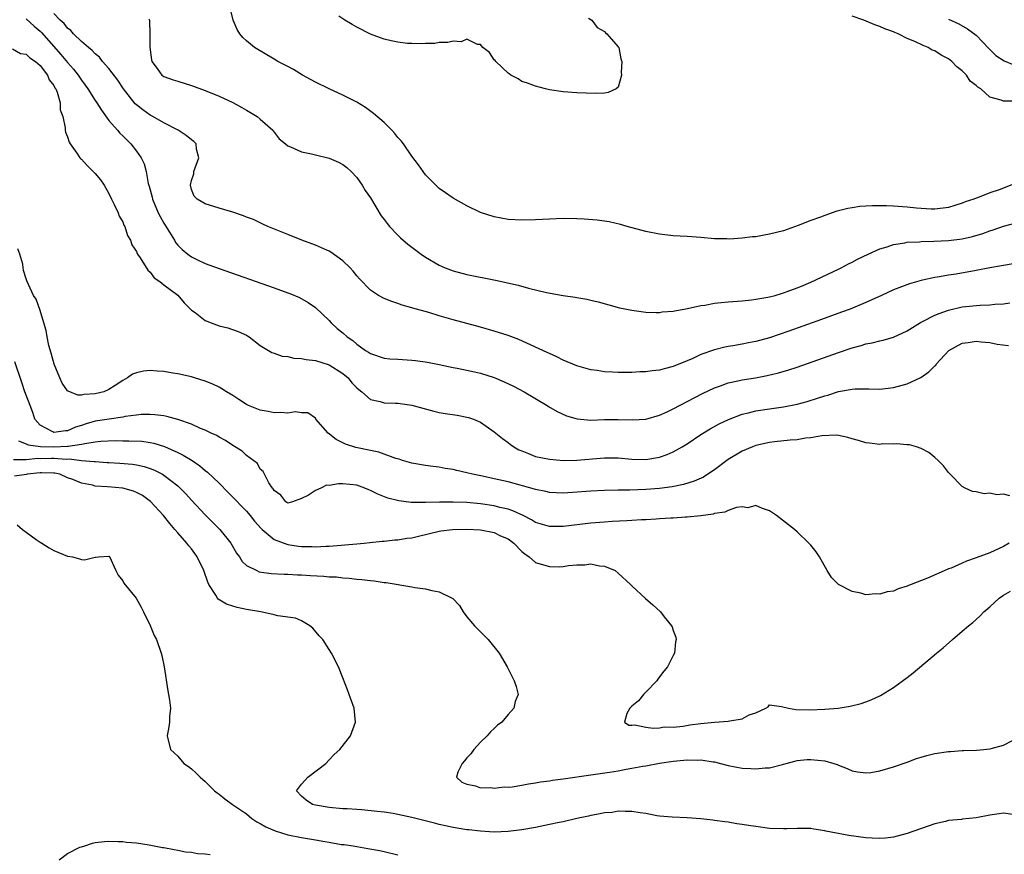
# Model space of a CAD drawing. Units: inches. Extents: x 2589000 to 2592000, y 1500000 to 1503000.
# Drawn here: x 2589358 to 2589501, y 1501612 to 1501733 of the extents above; entities that cross this region are included whole.
import ezdxf

# ---------------------------------------------------------------- set-up
doc = ezdxf.new("R2010")
doc.units = ezdxf.units.IN
doc.header["$MEASUREMENT"] = 0
doc.layers.add('LD25891500_2ft', color=254, linetype='Continuous')

msp = doc.modelspace()

# ---------------------------------------------------------------- linework, layer by layer
at = {"layer": 'LD25891500_2ft'}
for points, elevation in [([(2589503, 1501709.42), (2589501, 1501708.6), (2589500.35, 1501708.35), (2589499, 1501707.91), (2589497.19, 1501707.19), (2589497, 1501707.14), (2589496.66, 1501707), (2589495.43, 1501706.57), (2589495, 1501706.38), (2589493.93, 1501706.07), (2589493, 1501705.79), (2589491, 1501705.52), (2589490.47, 1501705.53), (2589489, 1501705.6), (2589488.34, 1501705.66), (2589487, 1501705.81), (2589485, 1501705.96), (2589483.98, 1501706.02), (2589483, 1501706.01), (2589481.97, 1501706.03), (2589481, 1501705.94), (2589480.1, 1501705.9), (2589479, 1501705.72), (2589478.37, 1501705.63), (2589477, 1501705.27), (2589476.78, 1501705.22), (2589475, 1501704.63), (2589474.38, 1501704.38), (2589473, 1501703.89), (2589471.13, 1501703.13), (2589469, 1501702.39), (2589467, 1501701.88), (2589466.23, 1501701.77), (2589465, 1501701.53), (2589464.5, 1501701.5), (2589463, 1501701.3), (2589461.18, 1501701.18), (2589460.79, 1501701.21), (2589459, 1501701.24), (2589457, 1501701.42), (2589455, 1501701.56), (2589453, 1501701.66), (2589451, 1501701.87), (2589449, 1501702.28), (2589446.3, 1501703), (2589445.31, 1501703.31), (2589443.68, 1501703.68), (2589441.93, 1501703.93), (2589440.06, 1501704.06), (2589439, 1501704.11), (2589437, 1501704.15), (2589435, 1501704.08), (2589433, 1501703.97), (2589431, 1501703.93), (2589429, 1501704.04), (2589427, 1501704.4), (2589425, 1501705.04), (2589423, 1501706.01), (2589421, 1501707.11), (2589419.91, 1501707.91), (2589419, 1501708.54), (2589418.5, 1501709), (2589417, 1501710.52), (2589416.64, 1501711), (2589415.96, 1501711.96), (2589415, 1501713.23), (2589413.8, 1501715), (2589413.46, 1501715.46), (2589413, 1501715.95), (2589412.54, 1501716.54), (2589412.11, 1501717), (2589411, 1501718.11), (2589409.45, 1501719.45), (2589408.28, 1501720.28), (2589407, 1501721.06), (2589405, 1501722.09), (2589403.01, 1501723), (2589401, 1501723.99), (2589399.14, 1501725), (2589397.8, 1501725.8), (2589397, 1501726.24), (2589395.55, 1501727), (2589395, 1501727.33), (2589392.14, 1501729), (2589391, 1501730), (2589390.48, 1501730.48), (2589390.03, 1501731), (2589389.64, 1501731.64), (2589389.07, 1501733), (2589388.55, 1501735)], 8834), ([(2589359, 1501733.19), (2589360.13, 1501732.13), (2589361, 1501731.4), (2589361.2, 1501731.2), (2589364.01, 1501728.01), (2589365, 1501726.82), (2589365.86, 1501725.86), (2589366.52, 1501725), (2589367, 1501724.28), (2589367.55, 1501723.55), (2589367.94, 1501723), (2589369, 1501721.33), (2589369.23, 1501721), (2589369.9, 1501719.9), (2589371, 1501718.4), (2589372.24, 1501717), (2589372.58, 1501716.58), (2589373, 1501716.2), (2589373.59, 1501715.59), (2589374.21, 1501715), (2589375, 1501713.94), (2589375.67, 1501713), (2589376.1, 1501712.1), (2589376.4, 1501711), (2589376.72, 1501709.28), (2589376.85, 1501708.85), (2589377.27, 1501707.27), (2589377.32, 1501707), (2589378.18, 1501705), (2589378.44, 1501704.44), (2589379, 1501703.48), (2589379.82, 1501702.18), (2589380.53, 1501701), (2589380.7, 1501700.69), (2589381, 1501700.3), (2589381.65, 1501699.65), (2589382.47, 1501699), (2589383, 1501698.6), (2589383.78, 1501698.22), (2589385, 1501697.65), (2589387, 1501696.91), (2589395, 1501694.1), (2589397, 1501693.37), (2589397.27, 1501693.27), (2589398.67, 1501692.67), (2589399.96, 1501691.96), (2589401, 1501691.24), (2589403, 1501689.34), (2589403.3, 1501689), (2589404.19, 1501688.19), (2589405, 1501687.54), (2589405.6, 1501687), (2589406.43, 1501686.43), (2589407, 1501685.93), (2589408.3, 1501685), (2589408.74, 1501684.74), (2589409, 1501684.55), (2589411, 1501683.9), (2589411.8, 1501683.8), (2589413, 1501683.71), (2589415, 1501683.59), (2589415.54, 1501683.54), (2589417.29, 1501683.29), (2589419, 1501682.94), (2589421, 1501682.5), (2589421.6, 1501682.4), (2589424.1, 1501681.9), (2589425, 1501681.7), (2589427, 1501681.08), (2589428.44, 1501680.44), (2589429.79, 1501679.79), (2589431.33, 1501679), (2589434.68, 1501677), (2589434.86, 1501676.86), (2589436.11, 1501676.11), (2589437.5, 1501675.5), (2589439.06, 1501675.06), (2589441, 1501674.88), (2589443, 1501674.94), (2589445, 1501674.97), (2589447.09, 1501674.91), (2589449, 1501675.03), (2589451, 1501675.61), (2589452.09, 1501676.09), (2589453, 1501676.53), (2589457.26, 1501678.74), (2589459, 1501679.57), (2589459.86, 1501679.86), (2589461, 1501680.29), (2589462.64, 1501680.64), (2589463, 1501680.73), (2589464.96, 1501681.04), (2589466.66, 1501681.34), (2589468.27, 1501681.73), (2589469.81, 1501682.19), (2589471, 1501682.59), (2589477, 1501684.71), (2589479, 1501685.38), (2589480.29, 1501685.71), (2589481, 1501685.94), (2589481.91, 1501686.09), (2589483, 1501686.39), (2589483.52, 1501686.48), (2589485, 1501686.92), (2589487, 1501687.85), (2589488.92, 1501689.08), (2589489.21, 1501689.21), (2589491, 1501690.1), (2589491.62, 1501690.38), (2589493, 1501690.85), (2589495, 1501691.32), (2589497.58, 1501691.58), (2589499, 1501691.63), (2589499.7, 1501691.7), (2589501, 1501691.77), (2589501.9, 1501691.9)], 8840), ([(2589502.41, 1501697.59), (2589501, 1501697.36), (2589500.71, 1501697.29), (2589499, 1501697), (2589497, 1501696.61), (2589494.1, 1501696.1), (2589493, 1501695.96), (2589491.69, 1501695.69), (2589491, 1501695.61), (2589489.19, 1501695.19), (2589489, 1501695.16), (2589487.3, 1501694.7), (2589485, 1501693.81), (2589483.26, 1501693), (2589481, 1501691.98), (2589478.69, 1501691), (2589477.46, 1501690.54), (2589474.52, 1501689.48), (2589469.81, 1501687.81), (2589467, 1501686.85), (2589465, 1501686.3), (2589463.91, 1501686.09), (2589463, 1501685.9), (2589461.67, 1501685.67), (2589461, 1501685.58), (2589460.51, 1501685.49), (2589459, 1501685.11), (2589457, 1501684.4), (2589455.85, 1501683.85), (2589455, 1501683.47), (2589453, 1501682.65), (2589451.66, 1501682.34), (2589451, 1501682.14), (2589449.95, 1501682.05), (2589449, 1501681.89), (2589448.12, 1501681.88), (2589447, 1501681.79), (2589446.19, 1501681.81), (2589445, 1501681.77), (2589444.16, 1501681.84), (2589443, 1501681.89), (2589441.93, 1501682.07), (2589441, 1501682.2), (2589439, 1501682.76), (2589437, 1501683.59), (2589436.06, 1501684.06), (2589435, 1501684.53), (2589434.69, 1501684.69), (2589430.58, 1501686.58), (2589429, 1501687.17), (2589427, 1501687.82), (2589425, 1501688.38), (2589423, 1501688.9), (2589421, 1501689.44), (2589419, 1501690.04), (2589417.49, 1501690.51), (2589415.15, 1501691.15), (2589415, 1501691.21), (2589413.59, 1501691.59), (2589413, 1501691.82), (2589412.11, 1501692.11), (2589411, 1501692.56), (2589410.18, 1501693), (2589409, 1501693.74), (2589407.4, 1501695.4), (2589407, 1501695.84), (2589406.5, 1501696.5), (2589406.04, 1501697), (2589405, 1501698.02), (2589403.26, 1501699.26), (2589403, 1501699.4), (2589401.91, 1501699.91), (2589401, 1501700.29), (2589399.05, 1501701), (2589397, 1501701.85), (2589394.09, 1501703), (2589393.37, 1501703.37), (2589393, 1501703.53), (2589392.01, 1501704.01), (2589391, 1501704.38), (2589390.57, 1501704.57), (2589389, 1501705.1), (2589387, 1501705.68), (2589385, 1501706.3), (2589383.81, 1501707), (2589383.41, 1501707.41), (2589383, 1501708.4), (2589382.84, 1501709), (2589383, 1501709.71), (2589383.33, 1501710.67), (2589383.36, 1501711), (2589384.05, 1501713), (2589383.75, 1501714.25), (2589383.68, 1501715), (2589383.34, 1501715.34), (2589383, 1501715.59), (2589382.25, 1501716.25), (2589381.06, 1501717), (2589379, 1501718.08), (2589377.39, 1501719), (2589377, 1501719.19), (2589375.94, 1501719.94), (2589375, 1501720.68), (2589374.83, 1501720.83), (2589373.14, 1501723), (2589372.28, 1501724.29), (2589371, 1501725.95), (2589370.08, 1501727), (2589369.62, 1501727.62), (2589369, 1501728.08), (2589368.58, 1501728.58), (2589368.02, 1501729), (2589367, 1501729.91), (2589365.86, 1501731), (2589365.49, 1501731.49), (2589365, 1501731.81), (2589364.5, 1501732.5), (2589363.94, 1501733), (2589363, 1501733.98)], 8838), ([(2589376.8, 1501733.2), (2589376.89, 1501733), (2589376.91, 1501732.91), (2589376.96, 1501731), (2589376.95, 1501729.05), (2589377.21, 1501727.21), (2589377.26, 1501727), (2589378.01, 1501725.99), (2589378.7, 1501725), (2589379, 1501724.8), (2589380.32, 1501724.32), (2589381, 1501724.13), (2589383, 1501723.49), (2589385, 1501722.76), (2589387, 1501721.94), (2589389, 1501721.01), (2589390.32, 1501720.32), (2589391, 1501719.91), (2589391.59, 1501719.59), (2589392.52, 1501719), (2589393, 1501718.61), (2589394.83, 1501717), (2589394.89, 1501716.89), (2589395.74, 1501715.74), (2589396.65, 1501715), (2589397, 1501714.74), (2589397.4, 1501714.6), (2589399, 1501713.87), (2589400.44, 1501713.56), (2589401, 1501713.4), (2589403, 1501712.95), (2589404.35, 1501712.35), (2589405, 1501712.02), (2589405.57, 1501711.57), (2589406.19, 1501711), (2589407, 1501710.14), (2589407.79, 1501709), (2589408.25, 1501708.25), (2589409, 1501707.18), (2589410.57, 1501704.57), (2589411, 1501704.02), (2589411.42, 1501703.42), (2589411.79, 1501703), (2589413, 1501701.74), (2589413.38, 1501701.38), (2589414.45, 1501700.45), (2589416.37, 1501699), (2589417, 1501698.57), (2589419, 1501697.39), (2589419.88, 1501697), (2589421, 1501696.57), (2589423, 1501696.05), (2589427.19, 1501695.19), (2589430.47, 1501694.47), (2589431.95, 1501694.05), (2589434.57, 1501693.43), (2589437, 1501692.98), (2589438.74, 1501692.74), (2589439, 1501692.67), (2589440.45, 1501692.45), (2589441, 1501692.31), (2589442.08, 1501692.08), (2589445.21, 1501691.21), (2589447, 1501690.84), (2589449, 1501690.58), (2589450.51, 1501690.51), (2589451, 1501690.51), (2589451.41, 1501690.59), (2589453, 1501690.69), (2589453.23, 1501690.77), (2589455.08, 1501691.08), (2589457, 1501691.51), (2589457.58, 1501691.58), (2589459, 1501691.86), (2589459.95, 1501691.95), (2589461, 1501692.08), (2589463, 1501692.23), (2589464.36, 1501692.36), (2589465, 1501692.44), (2589466.73, 1501692.73), (2589467, 1501692.78), (2589467.81, 1501693), (2589468.71, 1501693.29), (2589469, 1501693.36), (2589469.55, 1501693.55), (2589471, 1501694.09), (2589471.64, 1501694.36), (2589473, 1501694.9), (2589477, 1501696.8), (2589477.4, 1501697), (2589478.44, 1501697.56), (2589479, 1501697.82), (2589479.75, 1501698.25), (2589481.3, 1501699), (2589483, 1501699.77), (2589484.07, 1501700.07), (2589485, 1501700.4), (2589486.63, 1501700.63), (2589487, 1501700.71), (2589488.79, 1501700.79), (2589489, 1501700.82), (2589490.86, 1501700.86), (2589493, 1501700.98), (2589495, 1501701.22), (2589496.46, 1501701.54), (2589498, 1501702), (2589499, 1501702.4), (2589499.47, 1501702.53), (2589501, 1501703.08), (2589503, 1501703.6)], 8836), ([(2589440.7, 1501733.3), (2589441.15, 1501733), (2589441.94, 1501731.94), (2589443, 1501731.33), (2589443.15, 1501731.15), (2589443.35, 1501731), (2589445, 1501729.12), (2589445.08, 1501729), (2589445.38, 1501727.38), (2589445.52, 1501727), (2589445.41, 1501725.41), (2589445.48, 1501725), (2589445, 1501723.26), (2589444.71, 1501723), (2589443.53, 1501722.47), (2589443, 1501722.39), (2589441.68, 1501722.32), (2589439, 1501722.41), (2589437, 1501722.57), (2589435, 1501722.88), (2589434.43, 1501723), (2589433, 1501723.38), (2589431.84, 1501723.84), (2589431, 1501724.09), (2589430.46, 1501724.46), (2589429.39, 1501725), (2589429.17, 1501725.17), (2589429, 1501725.27), (2589427.21, 1501727), (2589427.13, 1501727.13), (2589427, 1501727.25), (2589426.28, 1501728.28), (2589425.32, 1501729), (2589425, 1501729.46), (2589424.55, 1501729.45), (2589423, 1501730.21), (2589422.16, 1501729.84), (2589421, 1501729.96), (2589420.25, 1501729.75), (2589419, 1501729.73), (2589418.38, 1501729.62), (2589417, 1501729.6), (2589416.46, 1501729.54), (2589415, 1501729.6), (2589414.4, 1501729.6), (2589413, 1501729.78), (2589412.03, 1501729.97), (2589411, 1501730.22), (2589410.44, 1501730.44), (2589409, 1501730.96), (2589407, 1501731.99), (2589406.36, 1501732.36), (2589405.28, 1501733), (2589404.41, 1501733.59)], 8832), ([(2589502.77, 1501721.23), (2589501, 1501721.21), (2589500.62, 1501721.38), (2589499, 1501721.79), (2589497.68, 1501723), (2589497.24, 1501723.24), (2589497, 1501723.5), (2589496.15, 1501724.15), (2589495.6, 1501725), (2589495, 1501725.61), (2589494.21, 1501726.21), (2589493.49, 1501727), (2589493, 1501727.36), (2589491.91, 1501727.91), (2589491, 1501728.51), (2589490.63, 1501728.63), (2589490.06, 1501729), (2589489.3, 1501729.3), (2589488.09, 1501729.91), (2589487, 1501730.33), (2589485.66, 1501731), (2589485.18, 1501731.18), (2589485, 1501731.28), (2589483.72, 1501731.72), (2589483, 1501732.08), (2589482.29, 1501732.29), (2589480.71, 1501733), (2589479, 1501733.56)], 8832), ([(2589493, 1501733.15), (2589494.47, 1501732.47), (2589495.75, 1501731.75), (2589497, 1501730.81), (2589498.87, 1501728.87), (2589499.87, 1501727.87), (2589501.06, 1501727.06), (2589502.49, 1501726.49)], 8830), ([(2589357, 1501728.84), (2589358.15, 1501728.15), (2589359, 1501728.07), (2589359.5, 1501727.5), (2589360.32, 1501727), (2589361, 1501726.42), (2589362.08, 1501725), (2589362.33, 1501724.33), (2589363, 1501723.5), (2589363.16, 1501723.16), (2589363.27, 1501723), (2589363.48, 1501722.52), (2589363.91, 1501721), (2589363.94, 1501719.94), (2589364.31, 1501719), (2589364.65, 1501717.35), (2589364.64, 1501717), (2589364.71, 1501716.71), (2589365, 1501716.05), (2589365.25, 1501715.25), (2589365.39, 1501715), (2589366.32, 1501713.68), (2589366.77, 1501713), (2589366.88, 1501712.88), (2589367, 1501712.77), (2589367.86, 1501711.86), (2589369, 1501710.72), (2589369.78, 1501709.78), (2589370.3, 1501709), (2589371, 1501707.79), (2589371.38, 1501707), (2589371.78, 1501706.22), (2589372.33, 1501705), (2589372.5, 1501704.5), (2589373, 1501703.68), (2589373.19, 1501703.19), (2589373.32, 1501703), (2589373.72, 1501701.72), (2589374.15, 1501701), (2589374.34, 1501700.34), (2589375, 1501699.39), (2589375.1, 1501699.1), (2589375.16, 1501699), (2589375.53, 1501698.47), (2589376.64, 1501696.64), (2589377, 1501696.38), (2589377.56, 1501695.56), (2589378.39, 1501695), (2589379, 1501694.51), (2589381.01, 1501693.01), (2589381.92, 1501691.92), (2589383, 1501690.87), (2589383.51, 1501690.49), (2589385, 1501689.33), (2589385.85, 1501689), (2589387, 1501688.59), (2589388.27, 1501688.27), (2589389.77, 1501687.77), (2589391, 1501687.21), (2589391.14, 1501687.14), (2589391.36, 1501687), (2589393, 1501685.73), (2589394.69, 1501684.69), (2589395, 1501684.61), (2589396.17, 1501684.17), (2589397, 1501684.14), (2589397.88, 1501683.88), (2589399, 1501683.85), (2589399.67, 1501683.67), (2589401, 1501683.52), (2589403, 1501682.92), (2589405, 1501681.65), (2589405.77, 1501681), (2589406.31, 1501680.31), (2589407, 1501679.56), (2589407.3, 1501679.3), (2589407.74, 1501679), (2589409, 1501677.89), (2589410.43, 1501677.57), (2589411, 1501677.39), (2589412.65, 1501677.35), (2589413, 1501677.32), (2589415, 1501677.07), (2589418.19, 1501676.19), (2589419, 1501675.99), (2589419.84, 1501675.84), (2589421.59, 1501675.59), (2589423.27, 1501675.27), (2589423.99, 1501675), (2589425, 1501674.58), (2589427, 1501673.19), (2589428.2, 1501672.2), (2589429, 1501671.62), (2589429.35, 1501671.35), (2589429.85, 1501671), (2589430.58, 1501670.58), (2589431, 1501670.4), (2589431.96, 1501670.04), (2589433, 1501669.61), (2589435, 1501669.18), (2589437.03, 1501669.03), (2589439, 1501669.06), (2589443, 1501669.41), (2589445, 1501669.38), (2589447, 1501669.19), (2589449, 1501669.17), (2589451, 1501669.51), (2589452.13, 1501669.87), (2589453, 1501670.25), (2589454.31, 1501671), (2589455, 1501671.44), (2589457, 1501672.8), (2589458.38, 1501673.62), (2589459.69, 1501674.31), (2589461.03, 1501674.97), (2589463, 1501675.74), (2589463.95, 1501675.95), (2589465, 1501676.23), (2589467, 1501676.53), (2589469, 1501676.8), (2589471, 1501677.18), (2589472.44, 1501677.56), (2589473.96, 1501678.04), (2589475, 1501678.4), (2589475.48, 1501678.52), (2589477, 1501679.02), (2589479, 1501679.39), (2589479.43, 1501679.43), (2589481.42, 1501679.42), (2589483, 1501679.35), (2589485, 1501679.59), (2589487, 1501680.16), (2589488.95, 1501681.05), (2589490.13, 1501681.87), (2589491, 1501682.77), (2589491.13, 1501682.87), (2589491.22, 1501683), (2589493.03, 1501685), (2589495, 1501686.05), (2589495.84, 1501686.16), (2589497, 1501686.35), (2589497.76, 1501686.24), (2589499, 1501686.17), (2589500.07, 1501685.93), (2589501.72, 1501685.72)], 8842), ([(2589501.88, 1501663.88), (2589501, 1501664.12), (2589500, 1501664), (2589499, 1501664.24), (2589498.17, 1501664.17), (2589497, 1501664.45), (2589496.5, 1501664.5), (2589495.39, 1501665), (2589495, 1501665.22), (2589493.24, 1501667), (2589493, 1501667.28), (2589492.24, 1501668.24), (2589491.49, 1501669), (2589491, 1501669.45), (2589490.15, 1501670.15), (2589489, 1501670.74), (2589488.32, 1501671), (2589487.3, 1501671.3), (2589487, 1501671.3), (2589485.45, 1501671.45), (2589485, 1501671.39), (2589483.41, 1501671.41), (2589483, 1501671.35), (2589481.53, 1501671.53), (2589481, 1501671.56), (2589479.9, 1501671.9), (2589479, 1501672.15), (2589478.35, 1501672.35), (2589477, 1501672.65), (2589476.68, 1501672.68), (2589474.57, 1501672.57), (2589473, 1501672.3), (2589472.23, 1501672.23), (2589471, 1501672.03), (2589469.97, 1501671.97), (2589467.72, 1501671.72), (2589467, 1501671.63), (2589465, 1501671.18), (2589464.52, 1501671), (2589463, 1501670.35), (2589461, 1501669.16), (2589460.77, 1501669), (2589459, 1501667.65), (2589458.04, 1501667), (2589457.4, 1501666.6), (2589456.02, 1501665.98), (2589454.49, 1501665.51), (2589452.82, 1501665.18), (2589451, 1501664.95), (2589449, 1501664.78), (2589446.7, 1501664.7), (2589445, 1501664.7), (2589443, 1501664.67), (2589441, 1501664.54), (2589438.34, 1501664.34), (2589437, 1501664.27), (2589435, 1501664.35), (2589434.49, 1501664.49), (2589433, 1501664.77), (2589432.84, 1501664.84), (2589429, 1501665.9), (2589427, 1501666.36), (2589425.28, 1501666.72), (2589423.84, 1501667), (2589423, 1501667.23), (2589421.54, 1501667.54), (2589421, 1501667.69), (2589419.86, 1501667.86), (2589419, 1501668.03), (2589418.13, 1501668.13), (2589417, 1501668.29), (2589415, 1501668.63), (2589413.68, 1501669), (2589413.19, 1501669.19), (2589412.71, 1501669.29), (2589410.22, 1501670.22), (2589409, 1501670.44), (2589406.9, 1501670.9), (2589405.36, 1501671.36), (2589404.04, 1501672.04), (2589402.85, 1501673), (2589401.09, 1501675), (2589401, 1501675.14), (2589399.92, 1501675.92), (2589399, 1501675.92), (2589398.07, 1501676.07), (2589397, 1501675.87), (2589396, 1501676), (2589395, 1501675.95), (2589394.13, 1501676.13), (2589393, 1501676.31), (2589392.49, 1501676.49), (2589391.26, 1501677), (2589391, 1501677.13), (2589389.88, 1501677.88), (2589389, 1501678.45), (2589388.07, 1501679), (2589387.43, 1501679.43), (2589387, 1501679.67), (2589386.08, 1501680.08), (2589385, 1501680.54), (2589383.45, 1501681), (2589383, 1501681.17), (2589381, 1501681.62), (2589380.3, 1501681.7), (2589379, 1501681.94), (2589378.02, 1501681.98), (2589377, 1501682.1), (2589376.03, 1501681.97), (2589375, 1501681.76), (2589374.43, 1501681.57), (2589373.7, 1501681), (2589373, 1501680.63), (2589371.89, 1501679.89), (2589371, 1501679.32), (2589370.24, 1501679), (2589369, 1501678.7), (2589367.39, 1501678.61), (2589367, 1501678.51), (2589366.48, 1501678.48), (2589365.08, 1501679.08), (2589365, 1501679.15), (2589364.22, 1501680.22), (2589363.85, 1501681), (2589363.06, 1501683), (2589362.62, 1501684.62), (2589362.29, 1501685.71), (2589362.01, 1501687), (2589361.9, 1501687.9), (2589361.54, 1501689), (2589361, 1501690.78), (2589360.45, 1501692.45), (2589360.06, 1501693), (2589359.09, 1501695.09), (2589359, 1501695.39), (2589358.6, 1501696.6), (2589358.56, 1501697), (2589358.47, 1501697.52), (2589358.07, 1501699), (2589357.78, 1501699.78)], 8844), ([(2589501.8, 1501657), (2589501, 1501656.49), (2589499, 1501655.58), (2589497, 1501654.85), (2589495.62, 1501654.38), (2589495, 1501654.08), (2589493.38, 1501653.38), (2589493, 1501653.24), (2589492.81, 1501653.19), (2589489.92, 1501651.92), (2589487.57, 1501651), (2589487.17, 1501650.83), (2589487, 1501650.75), (2589485.66, 1501650.34), (2589485, 1501650.04), (2589484.08, 1501649.92), (2589483, 1501649.58), (2589482.37, 1501649.63), (2589481, 1501649.51), (2589480.27, 1501649.73), (2589479, 1501649.96), (2589477, 1501651), (2589476.01, 1501652.01), (2589475.36, 1501653), (2589474.25, 1501655), (2589473.75, 1501655.75), (2589473, 1501656.68), (2589472.72, 1501657), (2589471, 1501658.66), (2589470.61, 1501659), (2589468.02, 1501661), (2589467, 1501661.7), (2589465.98, 1501662.02), (2589465, 1501662.47), (2589463.85, 1501662.15), (2589463, 1501662.26), (2589462.18, 1501662.18), (2589461, 1501661.73), (2589460.51, 1501661.49), (2589459, 1501661.29), (2589458.79, 1501661.21), (2589457, 1501660.98), (2589455, 1501660.76), (2589454.76, 1501660.76), (2589453, 1501660.63), (2589452.63, 1501660.63), (2589451, 1501660.51), (2589450.5, 1501660.5), (2589449, 1501660.39), (2589448.38, 1501660.38), (2589447, 1501660.28), (2589446.26, 1501660.26), (2589444.14, 1501660.14), (2589443, 1501660.06), (2589441, 1501659.89), (2589437, 1501659.41), (2589435.4, 1501659.4), (2589435, 1501659.41), (2589433, 1501660.01), (2589432.39, 1501660.39), (2589431.19, 1501661), (2589429.7, 1501661.7), (2589429, 1501661.92), (2589427.81, 1501662.19), (2589427, 1501662.4), (2589425, 1501662.69), (2589423, 1501662.88), (2589421, 1501662.97), (2589419.03, 1501662.97), (2589417, 1501662.9), (2589415.08, 1501662.92), (2589414.91, 1501662.91), (2589413.14, 1501663.14), (2589411.55, 1501663.55), (2589410.09, 1501664.09), (2589409, 1501664.66), (2589408.75, 1501664.75), (2589408.19, 1501665), (2589407, 1501665.41), (2589405, 1501665.62), (2589404.38, 1501665.62), (2589403, 1501665.38), (2589402.6, 1501665.4), (2589401.78, 1501665), (2589401, 1501664.67), (2589399.98, 1501663.98), (2589399, 1501663.47), (2589397.7, 1501663), (2589397, 1501662.83), (2589396.72, 1501663), (2589395.97, 1501663.97), (2589395, 1501664.63), (2589394.88, 1501664.88), (2589394.75, 1501665), (2589394.22, 1501665.78), (2589393.63, 1501667), (2589393.41, 1501667.41), (2589393, 1501667.76), (2589392.58, 1501668.58), (2589391, 1501669.74), (2589390.38, 1501670.38), (2589389, 1501671.17), (2589387.93, 1501671.93), (2589387, 1501672.41), (2589386.66, 1501672.66), (2589385.86, 1501673), (2589385, 1501673.42), (2589384.32, 1501673.68), (2589383, 1501674.29), (2589381, 1501674.97), (2589379.42, 1501675.42), (2589379, 1501675.49), (2589377.66, 1501675.66), (2589377, 1501675.71), (2589375.67, 1501675.67), (2589375, 1501675.6), (2589373.38, 1501675.38), (2589373, 1501675.29), (2589371.02, 1501675.02), (2589369, 1501674.7), (2589367.68, 1501674.32), (2589367, 1501674.08), (2589366.17, 1501673.83), (2589365, 1501673.31), (2589364.67, 1501673.33), (2589363, 1501673.06), (2589362.83, 1501673.17), (2589361, 1501674.12), (2589360.26, 1501675), (2589359.97, 1501675.97), (2589359.54, 1501677), (2589359, 1501678.49), (2589358.79, 1501679), (2589358.33, 1501680.33), (2589357.32, 1501683.32)], 8846), ([(2589357.85, 1501671.85), (2589359, 1501671.43), (2589359.27, 1501671.27), (2589361.05, 1501671.05), (2589363, 1501671), (2589365, 1501671.08), (2589365.1, 1501671.1), (2589367, 1501671.36), (2589367.49, 1501671.5), (2589369, 1501671.72), (2589369.81, 1501671.81), (2589371.89, 1501671.89), (2589373, 1501671.87), (2589373.88, 1501671.88), (2589375.8, 1501671.8), (2589377, 1501671.64), (2589377.54, 1501671.54), (2589379.06, 1501671.06), (2589381, 1501670.18), (2589381.8, 1501669.8), (2589383.08, 1501669), (2589384.23, 1501668.23), (2589385, 1501667.56), (2589385.32, 1501667.32), (2589387, 1501665.7), (2589388.34, 1501664.34), (2589389.36, 1501663.36), (2589390.32, 1501662.32), (2589391, 1501661.63), (2589391.53, 1501661), (2589392.17, 1501660.17), (2589393.12, 1501659.12), (2589393.25, 1501659), (2589395, 1501657.55), (2589396.83, 1501656.83), (2589397, 1501656.79), (2589398.57, 1501656.57), (2589399, 1501656.49), (2589400.51, 1501656.51), (2589401, 1501656.45), (2589402.57, 1501656.57), (2589403, 1501656.58), (2589407, 1501656.9), (2589408.08, 1501657), (2589408.9, 1501657.1), (2589410.71, 1501657.29), (2589411, 1501657.3), (2589412.53, 1501657.47), (2589413, 1501657.47), (2589414.29, 1501657.71), (2589415, 1501657.79), (2589415.97, 1501658.03), (2589419, 1501658.75), (2589419.21, 1501658.79), (2589420.92, 1501659), (2589423, 1501659.03), (2589425, 1501658.91), (2589427, 1501658.54), (2589427.92, 1501658.08), (2589429, 1501657.61), (2589429.84, 1501657), (2589431, 1501655.79), (2589431.43, 1501655.43), (2589432.07, 1501655), (2589433, 1501654.18), (2589434.15, 1501653.85), (2589435, 1501653.58), (2589436.45, 1501653.55), (2589437, 1501653.6), (2589437.76, 1501653.76), (2589439, 1501653.86), (2589440.16, 1501653.84), (2589441, 1501653.98), (2589442.29, 1501653.71), (2589443, 1501653.64), (2589444.54, 1501653), (2589445, 1501652.65), (2589446.78, 1501651), (2589447, 1501650.78), (2589448.95, 1501648.95), (2589450.02, 1501648.02), (2589451.16, 1501647), (2589451.69, 1501646.31), (2589452.74, 1501645), (2589452.83, 1501644.83), (2589453, 1501644.32), (2589453.35, 1501643.35), (2589453.41, 1501643), (2589453.34, 1501642.66), (2589453.2, 1501641), (2589453, 1501640.68), (2589452.17, 1501639), (2589451.61, 1501638.39), (2589451, 1501637.56), (2589450.75, 1501637.25), (2589450.59, 1501637), (2589449, 1501635.32), (2589448.67, 1501635), (2589447.93, 1501634.07), (2589447, 1501633.29), (2589446.67, 1501633), (2589446.25, 1501632.25), (2589445.92, 1501631), (2589446.55, 1501630.55), (2589447, 1501630.55), (2589447.41, 1501630.59), (2589449, 1501630.25), (2589450.1, 1501630.1), (2589451, 1501630.18), (2589451.7, 1501630.3), (2589453, 1501630.28), (2589454.42, 1501630.42), (2589455.42, 1501630.58), (2589457, 1501630.79), (2589459, 1501631), (2589461, 1501631.14), (2589461.2, 1501631.2), (2589463, 1501631.47), (2589464.03, 1501632.03), (2589465, 1501632.35), (2589466.43, 1501633), (2589466.77, 1501633.23), (2589467, 1501633.52), (2589468.72, 1501633.28), (2589469.72, 1501633), (2589470.81, 1501632.81), (2589472.79, 1501632.78), (2589475, 1501632.88), (2589476.96, 1501633.04), (2589478.7, 1501633.3), (2589480.3, 1501633.7), (2589481, 1501633.94), (2589481.76, 1501634.24), (2589483.12, 1501634.88), (2589485, 1501636.04), (2589487, 1501637.49), (2589487.86, 1501638.14), (2589491.25, 1501641), (2589492.22, 1501641.78), (2589493.55, 1501643), (2589495, 1501644.2), (2589495.9, 1501645), (2589496.52, 1501645.48), (2589497, 1501645.92), (2589497.58, 1501646.42), (2589498.14, 1501647), (2589499, 1501647.75), (2589500.36, 1501649), (2589501, 1501649.42), (2589501.98, 1501650.02)], 8848), ([(2589357.15, 1501669.15), (2589359, 1501669.15), (2589360.66, 1501669.34), (2589361, 1501669.31), (2589362.65, 1501669.35), (2589363, 1501669.34), (2589364.79, 1501669.21), (2589365.24, 1501669.24), (2589367, 1501669.03), (2589368.88, 1501668.88), (2589369, 1501668.85), (2589370.74, 1501668.73), (2589371, 1501668.7), (2589372.61, 1501668.61), (2589374.45, 1501668.45), (2589375, 1501668.37), (2589376.13, 1501668.13), (2589377, 1501667.84), (2589377.61, 1501667.61), (2589378.78, 1501667), (2589379, 1501666.87), (2589381, 1501665.33), (2589381.37, 1501665), (2589382.17, 1501664.17), (2589383, 1501663.25), (2589385, 1501661.12), (2589387.14, 1501659), (2589388.73, 1501657), (2589389.55, 1501655.55), (2589389.96, 1501655), (2589390.35, 1501654.35), (2589391, 1501653.77), (2589392.5, 1501653), (2589392.85, 1501652.85), (2589394.6, 1501652.6), (2589396.48, 1501652.48), (2589397, 1501652.51), (2589398.38, 1501652.38), (2589399, 1501652.41), (2589400.3, 1501652.3), (2589402.21, 1501652.21), (2589403, 1501652.11), (2589404.08, 1501652.08), (2589405, 1501651.94), (2589405.91, 1501651.91), (2589407, 1501651.77), (2589407.73, 1501651.73), (2589409, 1501651.56), (2589409.53, 1501651.53), (2589411, 1501651.3), (2589411.28, 1501651.28), (2589415, 1501650.66), (2589415.45, 1501650.55), (2589417, 1501650.38), (2589417.9, 1501650.1), (2589419, 1501649.93), (2589420.88, 1501649), (2589420.95, 1501648.95), (2589421.94, 1501647.94), (2589422.47, 1501647), (2589423, 1501646.31), (2589424.13, 1501645), (2589425, 1501644.09), (2589426.11, 1501643), (2589427.69, 1501641), (2589428.85, 1501639), (2589429.57, 1501637.57), (2589429.88, 1501637), (2589430.16, 1501636.16), (2589430.46, 1501635), (2589430.03, 1501633.97), (2589429.83, 1501633), (2589429, 1501632.11), (2589428.08, 1501631), (2589427.47, 1501630.53), (2589427, 1501630.04), (2589426.43, 1501629.57), (2589425.96, 1501629), (2589425, 1501628.08), (2589424.02, 1501627), (2589423.6, 1501626.4), (2589423, 1501625.78), (2589422.65, 1501625.35), (2589422.32, 1501625), (2589421.7, 1501623.7), (2589421.5, 1501623), (2589422.26, 1501622.26), (2589423, 1501621.96), (2589424.26, 1501621.74), (2589425, 1501621.46), (2589426.51, 1501621.49), (2589427, 1501621.41), (2589428.42, 1501621.58), (2589429, 1501621.55), (2589429.59, 1501621.59), (2589431, 1501621.83), (2589431.96, 1501622.04), (2589433, 1501622.16), (2589433.7, 1501622.3), (2589435, 1501622.46), (2589435.46, 1501622.54), (2589437, 1501622.74), (2589441, 1501623.32), (2589441.36, 1501623.36), (2589443.72, 1501623.72), (2589445, 1501623.93), (2589446.15, 1501624.15), (2589447, 1501624.29), (2589448.6, 1501624.6), (2589449, 1501624.66), (2589451, 1501625.03), (2589453, 1501625.33), (2589454.54, 1501625.46), (2589455, 1501625.53), (2589456.53, 1501625.47), (2589457, 1501625.51), (2589458.79, 1501625.21), (2589459, 1501625.2), (2589459.85, 1501625), (2589461, 1501624.69), (2589463, 1501624.32), (2589464.27, 1501624.27), (2589465, 1501624.2), (2589466.35, 1501624.35), (2589467, 1501624.36), (2589468.85, 1501624.85), (2589469, 1501624.88), (2589469.41, 1501625), (2589470.67, 1501625.33), (2589471, 1501625.39), (2589472.45, 1501625.55), (2589473, 1501625.57), (2589475, 1501625.36), (2589476.31, 1501625), (2589476.82, 1501624.82), (2589477, 1501624.73), (2589478.25, 1501624.25), (2589479, 1501623.89), (2589479.77, 1501623.77), (2589481, 1501623.61), (2589481.69, 1501623.69), (2589483, 1501623.91), (2589485, 1501624.48), (2589487, 1501625.19), (2589488.32, 1501625.68), (2589489, 1501625.9), (2589489.85, 1501626.15), (2589491, 1501626.43), (2589493, 1501626.74), (2589493.27, 1501626.73), (2589495, 1501626.86), (2589495.15, 1501626.85), (2589497.08, 1501626.92), (2589498.12, 1501627), (2589499, 1501627.1), (2589499.17, 1501627.17), (2589501, 1501627.63), (2589502.3, 1501628.3)], 8850), ([(2589503, 1501617.46), (2589501, 1501617.76), (2589500.35, 1501617.65), (2589499, 1501617.46), (2589497, 1501617.08), (2589495, 1501616.89), (2589494.86, 1501616.86), (2589493, 1501616.69), (2589492.57, 1501616.57), (2589491, 1501616.21), (2589487, 1501614.82), (2589485, 1501614.28), (2589483.86, 1501614.14), (2589483, 1501614.08), (2589481.89, 1501614.11), (2589481, 1501614.18), (2589478.5, 1501614.5), (2589475.15, 1501615.15), (2589475, 1501615.21), (2589473.43, 1501615.43), (2589473, 1501615.54), (2589471, 1501615.55), (2589469.5, 1501615.5), (2589469, 1501615.46), (2589467, 1501615.55), (2589465, 1501615.8), (2589463.95, 1501615.95), (2589463, 1501616.12), (2589462.22, 1501616.22), (2589461, 1501616.43), (2589460.48, 1501616.48), (2589459, 1501616.71), (2589458.73, 1501616.73), (2589457, 1501616.94), (2589455, 1501617.08), (2589452.84, 1501617.16), (2589451, 1501617.34), (2589450.61, 1501617.39), (2589449, 1501617.7), (2589448.21, 1501617.79), (2589447, 1501618.01), (2589446.02, 1501617.98), (2589445, 1501618.03), (2589444.12, 1501617.88), (2589443, 1501617.79), (2589442.36, 1501617.64), (2589441, 1501617.42), (2589440.67, 1501617.33), (2589438.98, 1501616.98), (2589437, 1501616.51), (2589436.4, 1501616.4), (2589435, 1501616.1), (2589433, 1501615.69), (2589431, 1501615.32), (2589429, 1501615.09), (2589427, 1501615.02), (2589425, 1501615.13), (2589423.32, 1501615.32), (2589423, 1501615.34), (2589421.59, 1501615.59), (2589421, 1501615.66), (2589419.92, 1501615.92), (2589419, 1501616.1), (2589418.3, 1501616.3), (2589415, 1501617.15), (2589413, 1501617.59), (2589412.3, 1501617.7), (2589411, 1501617.9), (2589409.98, 1501618.02), (2589407.77, 1501618.23), (2589407, 1501618.27), (2589405.62, 1501618.38), (2589405, 1501618.4), (2589403, 1501618.58), (2589401, 1501618.91), (2589400.59, 1501619), (2589399.65, 1501619.65), (2589399, 1501620.21), (2589398.27, 1501621), (2589399, 1501621.98), (2589399.49, 1501622.51), (2589399.9, 1501623), (2589402.5, 1501625), (2589403, 1501625.49), (2589403.73, 1501626.27), (2589404.54, 1501627), (2589406.1, 1501629), (2589406.82, 1501631), (2589406.62, 1501633), (2589405.92, 1501635), (2589405.67, 1501635.67), (2589405, 1501637.42), (2589404.36, 1501639), (2589403.36, 1501641), (2589403, 1501641.52), (2589402.08, 1501643), (2589401.55, 1501643.55), (2589400.62, 1501644.62), (2589400.21, 1501645), (2589399, 1501645.69), (2589398.11, 1501646.11), (2589395.55, 1501646.45), (2589395, 1501646.59), (2589393.07, 1501647), (2589391, 1501647.36), (2589389.64, 1501647.64), (2589389, 1501647.82), (2589388.11, 1501648.11), (2589386.88, 1501648.88), (2589386.8, 1501649), (2589386.55, 1501649.45), (2589385.53, 1501651), (2589385.35, 1501651.35), (2589384.79, 1501653), (2589383.84, 1501655), (2589383.5, 1501655.5), (2589383, 1501656.16), (2589382.61, 1501656.61), (2589382.33, 1501657), (2589381, 1501658.51), (2589380.59, 1501659), (2589379.84, 1501659.84), (2589378.94, 1501661), (2589377.06, 1501663.06), (2589375.9, 1501663.9), (2589375, 1501664.38), (2589374.55, 1501664.55), (2589373, 1501664.99), (2589370.82, 1501665.18), (2589369, 1501665.3), (2589368.6, 1501665.4), (2589367, 1501665.7), (2589365.76, 1501666.24), (2589365, 1501666.5), (2589363.88, 1501667), (2589363.16, 1501667.16), (2589363, 1501667.17), (2589361.22, 1501667.22), (2589361, 1501667.21), (2589359.14, 1501667), (2589359.03, 1501666.97), (2589357.28, 1501666.72)], 8852), ([(2589357.66, 1501659.66), (2589358.45, 1501659), (2589359, 1501658.57), (2589360.45, 1501657.55), (2589361, 1501657.13), (2589361.26, 1501657), (2589362.31, 1501656.31), (2589363, 1501655.94), (2589365, 1501655.11), (2589365.7, 1501655), (2589366.73, 1501654.73), (2589367, 1501654.61), (2589367.45, 1501654.55), (2589369, 1501654.96), (2589369.06, 1501654.94), (2589369.48, 1501655), (2589371, 1501655.12), (2589371.08, 1501655.08), (2589371.99, 1501653), (2589372.35, 1501652.35), (2589373, 1501651.5), (2589373.16, 1501651.16), (2589374.98, 1501648.98), (2589375.71, 1501647.71), (2589376.03, 1501647), (2589377, 1501645.01), (2589377.59, 1501643.59), (2589377.9, 1501643), (2589378.59, 1501641), (2589378.68, 1501640.68), (2589379.03, 1501639), (2589379.56, 1501635.56), (2589379.68, 1501635), (2589379.81, 1501634.19), (2589379.94, 1501633), (2589379.82, 1501631.82), (2589379.8, 1501631), (2589379.71, 1501630.29), (2589379.45, 1501629), (2589379.96, 1501627), (2589381, 1501626.03), (2589381.91, 1501625), (2589382.56, 1501624.56), (2589383, 1501624.19), (2589383.63, 1501623.63), (2589384.24, 1501623), (2589385, 1501622.37), (2589386.34, 1501621), (2589386.71, 1501620.71), (2589387, 1501620.51), (2589387.82, 1501619.82), (2589388.98, 1501619), (2589391, 1501617.66), (2589391.78, 1501617), (2589392.5, 1501616.5), (2589393, 1501616.27), (2589393.78, 1501615.78), (2589395.17, 1501615.17), (2589397, 1501614.59), (2589399, 1501614.21), (2589401, 1501613.89), (2589402.36, 1501613.64), (2589403, 1501613.54), (2589404.77, 1501613.23), (2589405.19, 1501613.19), (2589406.47, 1501613), (2589407, 1501612.9), (2589408.64, 1501612.64), (2589410.34, 1501612.34), (2589411, 1501612.21), (2589413, 1501611.7)], 8854), ([(2589363.76, 1501611), (2589365, 1501611.9), (2589366.8, 1501612.8), (2589367, 1501612.88), (2589367.49, 1501613), (2589368.61, 1501613.39), (2589369, 1501613.48), (2589370.37, 1501613.63), (2589371, 1501613.67), (2589372.34, 1501613.66), (2589373, 1501613.64), (2589373.55, 1501613.55), (2589375, 1501613.43), (2589376.86, 1501613.14), (2589378.78, 1501612.78), (2589379, 1501612.76), (2589380.46, 1501612.46), (2589381, 1501612.4), (2589382.14, 1501612.14), (2589383, 1501612.07), (2589383.89, 1501611.89), (2589385, 1501611.83), (2589385.73, 1501611.73)], 8856)]:
    msp.add_lwpolyline(points, dxfattribs=dict(at, elevation=elevation))

doc.saveas('drawing.dxf')
